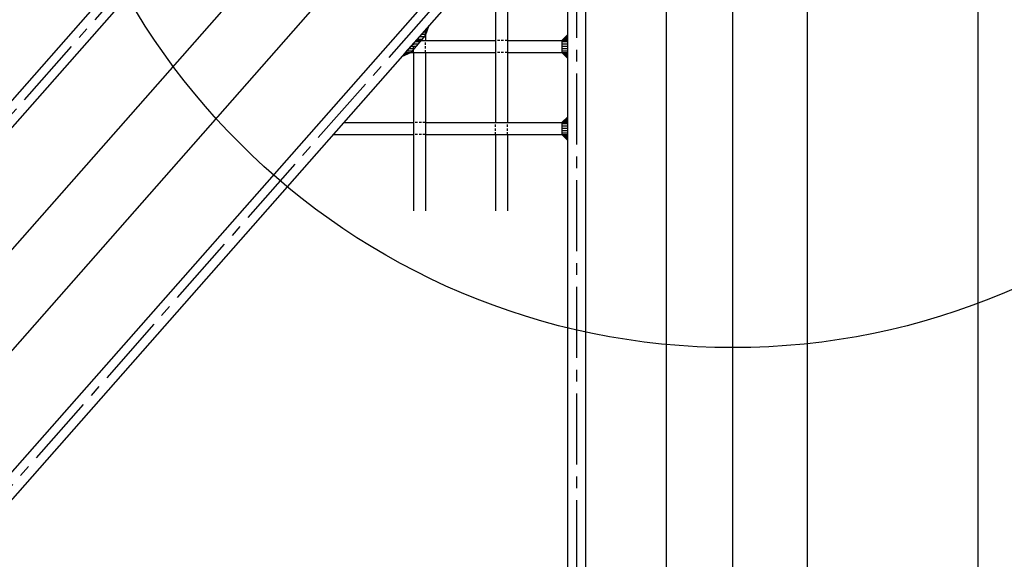
# Model space of a CAD drawing. Units: millimetres. Extents: x 2031 to 3911, y -1058 to 85.
# Drawn here: x 3586 to 3652, y -52 to -15 of the extents above; entities that cross this region are included whole.
import ezdxf

# ---------------------------------------------------------------- set-up
doc = ezdxf.new("R2010")
doc.units = ezdxf.units.MM
doc.header["$LTSCALE"] = 0.5
doc.header["$PDMODE"] = 34
doc.header["$PDSIZE"] = 2
doc.linetypes.add('CENTRO2', pattern=[28.575, 19.05, -3.175, 3.175, -3.175])
doc.linetypes.add('NASCOSTA2', pattern=[4.7625, 3.175, -1.5875])
doc.layers.get('0').update_dxf_attribs({"plot": 0})
for name, color, linetype in [('513 piantana', 3, 'Continuous'), ('518 traverse', 3, 'Continuous'), ('601 misure 25', 2, 'Continuous'), ('610 misure 2.5', 2, 'Continuous'), ('707 saldature', 1, 'Continuous'), ('725 rete', 1, 'Continuous')]:
    doc.layers.add(name, color=color, linetype=linetype)
doc.layers.add('801 lin costruzioni', color=1, linetype='Continuous', plot=False)
doc.styles.add('T-arial-4mm', font='ARIALN.TTF')
doc.dimstyles.new('Mis-2.5 mm cantone', dxfattribs={"dimscale": 0.25, "dimtxt": 2.5, "dimasz": 1.5, "dimexe": 1.5, "dimexo": 3, "dimtad": 3, "dimlfac": 10, "dimzin": 9, "dimtxsty": 'T-arial-4mm', "dimblk": 'ARCHTICK', "dimcen": -2.5, "dimdle": 1.5, "dimclrd": 2, "dimclre": 2, "dimclrt": 4, "dimazin": 2, "dimtfac": 1, "dimtmove": 0, "dimatfit": 3, "dimfxl": 1, "dimlwd": -1, "dimlwe": -1, "dimarcsym": 0})
doc.dimstyles.new('Mis-25 cm cantone', dxfattribs={"dimscale": 2.5, "dimtxt": 2.5, "dimasz": 2, "dimexe": 1.5, "dimexo": 3, "dimtad": 3, "dimzin": 9, "dimtxsty": 'T-arial-4mm', "dimblk": 'ARCHTICK', "dimcen": -2.5, "dimdle": 1.5, "dimclrd": 2, "dimclre": 2, "dimclrt": 4, "dimazin": 2, "dimtfac": 1, "dimtmove": 0, "dimatfit": 3, "dimfxl": 1, "dimlwd": -1, "dimlwe": -1, "dimarcsym": 0})

# ---------------------------------------------------------------- blocks, each defined once
blk = doc.blocks.new('_ARCHTICK')
at = {"color": 0, "linetype": 'ByBlock', "const_width": 0.15}
blk.add_lwpolyline([(-0.5, -0.5), (0.5, 0.5)], dxfattribs=at)
blk = doc.blocks.new('*D50')
at = {"layer": '601 misure 25', "color": 2, "transparency": 16777216}
for p, q in [((3730.099, 3.718), (3730.099, -88.782)), ((3646.548, -0.032), (3733.849, -0.032)), ((3646.548, -85.032), (3733.849, -85.032))]:
    blk.add_line(p, q, dxfattribs=at)
at = {"layer": 'Defpoints', "color": 0, "transparency": 16777216}
for p in [(3639.048, -0.032), (3639.048, -85.032), (3730.099, -85.032)]:
    blk.add_point(p, dxfattribs=at)
at = {"layer": '601 misure 25', "color": 2, "transparency": 16777216, "xscale": 5, "yscale": 5, "zscale": 5}
for p, rotation in [((3730.099, -0.032), 90), ((3730.099, -85.032), 270)]:
    blk.add_blockref('_ARCHTICK', p, dxfattribs=dict(at, rotation=rotation))
at = {"layer": '601 misure 25', "color": 4, "transparency": 16777216, "insert": (3725.345, -42.532), "char_height": 6.25, "attachment_point": 5, "rotation": 90, "style": 'T-arial-4mm'}
blk.add_mtext('85', dxfattribs=at)
blk = doc.blocks.new('*D53')
at = {"layer": '601 misure 25', "color": 2, "transparency": 16777216}
for p, q in [((3764.486, 30.718), (3764.486, -246.782)), ((3652.263, 26.968), (3768.236, 26.968)), ((3669.328, -243.032), (3768.236, -243.032))]:
    blk.add_line(p, q, dxfattribs=at)
at = {"layer": 'Defpoints', "color": 0, "transparency": 16777216}
for p in [(3644.763, 26.968), (3661.828, -243.032), (3764.486, -243.032)]:
    blk.add_point(p, dxfattribs=at)
at = {"layer": '601 misure 25', "color": 2, "transparency": 16777216, "xscale": 5, "yscale": 5, "zscale": 5}
for p, rotation in [((3764.486, 26.968), 90), ((3764.486, -243.032), 270)]:
    blk.add_blockref('_ARCHTICK', p, dxfattribs=dict(at, rotation=rotation))
at = {"layer": '601 misure 25', "color": 4, "transparency": 16777216, "insert": (3759.732, -108.032), "char_height": 6.25, "attachment_point": 5, "rotation": 90, "style": 'T-arial-4mm'}
blk.add_mtext('270', dxfattribs=at)
blk = doc.blocks.new('*D54')
at = {"layer": '601 misure 25', "color": 2, "transparency": 16777216}
for p, q in [((3745.464, 30.718), (3745.464, -178.782)), ((3652.263, 26.968), (3749.214, 26.968)), ((3689.048, -175.032), (3749.214, -175.032))]:
    blk.add_line(p, q, dxfattribs=at)
at = {"layer": 'Defpoints', "color": 0, "transparency": 16777216}
for p in [(3644.763, 26.968), (3681.548, -175.032), (3745.464, -175.032)]:
    blk.add_point(p, dxfattribs=at)
at = {"layer": '601 misure 25', "color": 2, "transparency": 16777216, "xscale": 5, "yscale": 5, "zscale": 5}
for p, rotation in [((3745.464, 26.968), 90), ((3745.464, -175.032), 270)]:
    blk.add_blockref('_ARCHTICK', p, dxfattribs=dict(at, rotation=rotation))
at = {"layer": '601 misure 25', "color": 4, "transparency": 16777216, "insert": (3740.71, -74.032), "char_height": 6.25, "attachment_point": 5, "rotation": 90, "style": 'T-arial-4mm'}
blk.add_mtext('202', dxfattribs=at)
blk = doc.blocks.new('*D24')
at = {"layer": '610 misure 2.5', "color": 2, "transparency": 16777216}
blk.add_line((3650.103, 8.327), (3655.853, 8.327), dxfattribs=at)
at = {"layer": 'Defpoints', "color": 0, "transparency": 16777216}
for p in [(3650.478, 24.968), (3655.478, 8.327), (3655.478, -101.233)]:
    blk.add_point(p, dxfattribs=at)
at = {"layer": '610 misure 2.5', "color": 2, "transparency": 16777216, "xscale": 0.375, "yscale": 0.375, "zscale": 0.375, "rotation": 180}
blk.add_blockref('_ARCHTICK', (3650.478, 8.327), dxfattribs=at)
at = {"layer": '610 misure 2.5', "color": 2, "transparency": 16777216, "xscale": 0.375, "yscale": 0.375, "zscale": 0.375}
blk.add_blockref('_ARCHTICK', (3655.478, 8.327), dxfattribs=at)
at = {"layer": '610 misure 2.5', "color": 4, "transparency": 16777216, "insert": (3652.978, 8.802), "char_height": 0.625, "attachment_point": 5, "style": 'T-arial-4mm'}
blk.add_mtext('50', dxfattribs=at)
blk = doc.blocks.new('*D96')
at = {"layer": '601 misure 25', "color": 2, "transparency": 16777216}
for p, q in [((3560.183, -173.782), (3560.183, 23.718)), ((3626.548, 19.968), (3556.433, 19.968)), ((3557.548, -170.032), (3563.933, -170.032))]:
    blk.add_line(p, q, dxfattribs=at)
at = {"layer": 'Defpoints', "color": 0, "transparency": 16777216}
for p in [(3560.183, 19.968), (3634.048, 19.968), (3550.048, -170.032)]:
    blk.add_point(p, dxfattribs=at)
at = {"layer": '601 misure 25', "color": 2, "transparency": 16777216, "xscale": 5, "yscale": 5, "zscale": 5}
for p, rotation in [((3560.183, 19.968), 90), ((3560.183, -170.032), 270)]:
    blk.add_blockref('_ARCHTICK', p, dxfattribs=dict(at, rotation=rotation))
at = {"layer": '601 misure 25', "color": 4, "transparency": 16777216, "insert": (3555.429, -31.221), "char_height": 6.25, "attachment_point": 5, "rotation": 90, "style": 'T-arial-4mm'}
blk.add_mtext('190', dxfattribs=at)

msp = doc.modelspace()

# ---------------------------------------------------------------- hatches: boundary and pattern name
at = {"layer": '707 saldature'}
h = msp.add_hatch(dxfattribs=at)
h.set_pattern_fill('ANSI31', color=256, scale=0.05, angle=135, style=0)
h.set_pattern_definition([(180, (238.21665, -431.43597), (-3e-17, -0.15875), [])])
h.paths.add_polyline_path([(3612.5036, -17.6823), (3613.4479, -16.557), (3613.4479, -16.157), (3612.1036, -17.6823)])
for points in [[(3613.4479, -16.157), (3613.7123, -15.8569), (3613.4479, -16.557)], [(3622.9979, -16.4823), (3622.5979, -16.8823), (3622.9979, -16.8823)], [(3612.1036, -17.6823), (3612.5036, -17.6823), (3611.8392, -17.9824)], [(3622.9979, -17.6823), (3622.5979, -17.6823), (3622.9979, -18.0823)], [(3622.9979, -21.9823), (3622.5979, -22.3823), (3622.9979, -22.3823)], [(3622.9979, -23.1823), (3622.5979, -23.1823), (3622.9979, -23.5823)]]:
    msp.add_hatch(color=256, dxfattribs=at).paths.add_polyline_path(points)
h = msp.add_hatch(dxfattribs=at)
h.set_pattern_fill('ANSI31', color=256, scale=0.05, angle=135, style=0)
h.set_pattern_definition([(180, (247, -431.43597), (-3e-17, -0.15875), [])])
h.paths.add_polyline_path([(3622.9979, -17.6823), (3622.9979, -16.8823), (3622.5979, -16.8823), (3622.5979, -17.6823)])
h = msp.add_hatch(dxfattribs=at)
h.set_pattern_fill('ANSI31', color=256, scale=0.05, angle=135, style=0)
h.set_pattern_definition([(180, (247, -436.93597), (-3e-17, -0.15875), [])])
h.paths.add_polyline_path([(3622.9979, -23.1823), (3622.9979, -22.3823), (3622.5979, -22.3823), (3622.5979, -23.1823)])

# ---------------------------------------------------------------- linework, layer by layer
at = {"layer": '513 piantana'}
for p, q in [((3639.0479, -175.0323), (3639.0479, 24.9677)), ((3650.4779, -175.0323), (3650.4779, 24.9677))]:
    msp.add_line(p, q, dxfattribs=at)
at = {"layer": '518 traverse'}
for p, q in [((3626.6308, 15.5177), (3469.6249, -162.6388)), ((3629.9709, 12.5741), (3472.9649, -165.5823)), ((3629.5979, -165.5823), (3629.5979, -3.7823)), ((3634.0479, -170.0323), (3634.0479, -3.7823))]:
    msp.add_line(p, q, dxfattribs=at)
at = {"layer": '601 misure 25'}
msp.add_circle((3634.0479, 9.2673), 46.7176, dxfattribs=at)
at = {"layer": '707 saldature'}
for p, q in [((3613.4479, -16.557), (3613.7123, -15.8569)), ((3622.5979, -16.8823), (3622.9979, -16.4823)), ((3612.5036, -17.6823), (3611.8392, -17.9824)), ((3622.5979, -17.6823), (3622.9979, -18.0823)), ((3622.5979, -22.3823), (3622.9979, -21.9823)), ((3622.5979, -23.1823), (3622.9979, -23.5823))]:
    msp.add_line(p, q, dxfattribs=at)
at = {"layer": '725 rete', "linetype": 'CENTRO2', "ltscale": 0.5}
for p, q in [((3613.3456, 9.5177), (3475.9979, -146.3325)), ((3623.5979, -3.7322), (3486.2501, -159.5823)), ((3623.5979, -159.5823), (3623.5979, -3.7322))]:
    msp.add_line(p, q, dxfattribs=at)
at = {"layer": '725 rete'}
for p, q in [((3613.7958, 9.121), (3476.448, -146.7292)), ((3612.0171, 8.9177), (3476.5979, -144.7442)), ((3623.1477, -3.3355), (3485.7999, -159.1856)), ((3624.1979, -158.9823), (3624.1979, -3.7322)), ((3622.9979, -5.3205), (3487.5786, -158.9823)), ((3622.9979, -158.9823), (3622.9979, -5.3205)), ((3618.1479, -12.1823), (3618.1479, -22.3823)), ((3618.9479, -12.1823), (3618.9479, -22.3823)), ((3613.4479, -16.157), (3613.4479, -16.8823)), ((3612.8086, -16.8823), (3618.1479, -16.8823)), ((3618.9479, -16.8823), (3622.9979, -16.8823)), ((3612.1036, -17.6823), (3618.1479, -17.6823)), ((3612.6479, -17.6823), (3612.6479, -28.2823)), ((3613.4479, -17.6823), (3613.4479, -28.2823)), ((3618.9479, -17.6823), (3622.9979, -17.6823)), ((3607.9616, -22.3823), (3612.6479, -22.3823)), ((3613.4479, -22.3823), (3622.9979, -22.3823)), ((3607.2566, -23.1823), (3612.6479, -23.1823)), ((3613.4479, -23.1823), (3622.9979, -23.1823)), ((3618.1479, -23.1823), (3618.1479, -28.2823)), ((3618.9479, -23.1823), (3618.9479, -28.2823))]:
    msp.add_line(p, q, dxfattribs=at)
at = {"layer": '725 rete', "linetype": 'NASCOSTA2', "ltscale": 0.1}
for p, q in [((3612.6479, -17.6823), (3612.6479, -17.0648)), ((3613.4479, -17.6823), (3613.4479, -16.8823)), ((3618.9479, -16.8823), (3618.1479, -16.8823)), ((3618.9479, -17.6823), (3618.1479, -17.6823)), ((3613.4479, -22.3823), (3612.6479, -22.3823)), ((3618.1479, -23.1823), (3618.1479, -22.3823)), ((3618.9479, -23.1823), (3618.9479, -22.3823)), ((3613.4479, -23.1823), (3612.6479, -23.1823))]:
    msp.add_line(p, q, dxfattribs=at)
at = {"layer": '801 lin costruzioni'}
for points in [[(3612.5036, -17.6823), (3613.4479, -16.557), (3613.4479, -16.157), (3612.1036, -17.6823)], [(3622.9979, -17.6823), (3622.9979, -16.8823), (3622.5979, -16.8823), (3622.5979, -17.6823)], [(3622.9979, -23.1823), (3622.9979, -22.3823), (3622.5979, -22.3823), (3622.5979, -23.1823)]]:
    msp.add_lwpolyline(points, close=True, dxfattribs=at)

# ---------------------------------------------------------------- dimensions: what is measured, and where the dimension line sits
at = {"layer": '601 misure 25'}
for base, p1, p2, picture, middle in [((3764.4857, -243.0323), (3644.7629, 26.9677), (3661.8279, -243.0323), '*D53', (3759.7321, -108.0323)), ((3745.4637, -175.0323), (3644.7629, 26.9677), (3681.5479, -175.0323), '*D54', (3740.7101, -74.0323)), ((3730.0987, -85.0323), (3639.0479, -0.0323), (3639.0479, -85.0323), '*D50', (3725.3452, -42.5323))]:
    dim = msp.add_linear_dim(base=base, p1=p1, p2=p2, angle=90, dimstyle='Mis-25 cm cantone', dxfattribs=at)
    dim.commit()
    dim.dimension.update_dxf_attribs({"geometry": picture, "text_midpoint": middle})
dim = msp.add_linear_dim(base=(3560.1827, 19.9677), p1=(3550.0479, -170.0323), p2=(3634.0479, 19.9677), angle=90, dimstyle='Mis-25 cm cantone', dxfattribs=at)
dim.commit()
dim.dimension.update_dxf_attribs({"geometry": '*D96', "text_midpoint": (3560.1827, -31.221), "dimtype": 160})
at = {"layer": '610 misure 2.5'}
dim = msp.add_linear_dim(base=(3655.4779, 8.327), p1=(3650.4779, 24.9677), p2=(3655.4779, -101.2334), dimstyle='Mis-2.5 mm cantone', override={"dimse1": 1, "dimse2": 1, "dimtmove": 1}, dxfattribs=at)
dim.commit()
dim.dimension.update_dxf_attribs({"geometry": '*D24', "text_midpoint": (3652.9779, 8.8024)})

doc.saveas('drawing.dxf')
